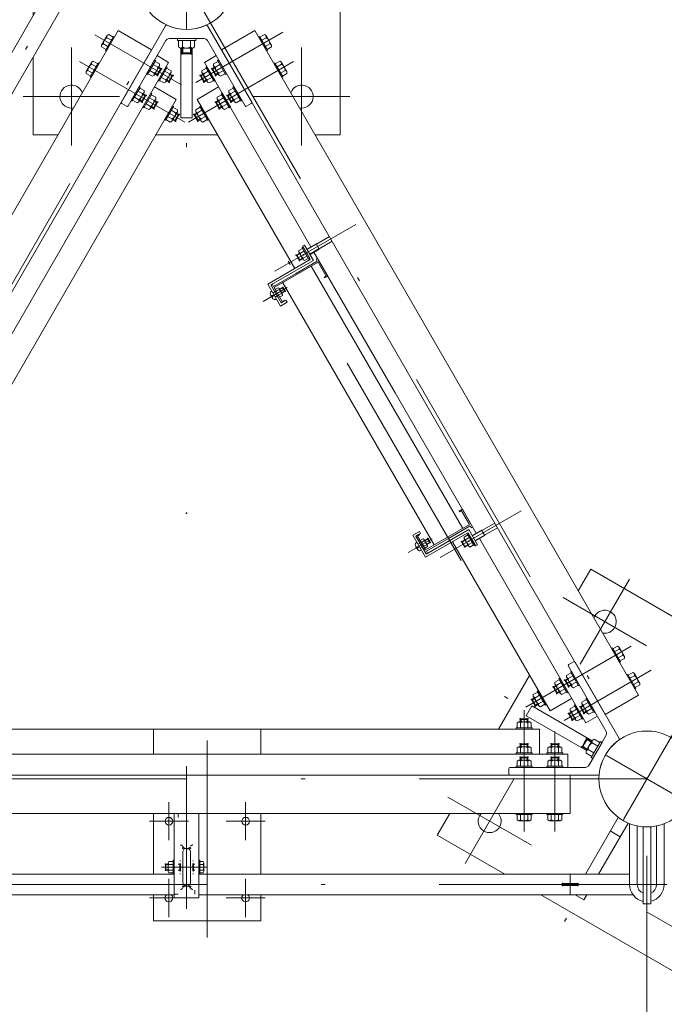
# Model space of a CAD drawing. Extents: x 10 to 584, y 10 to 410.
# Drawn here: x 90 to 107, y 350 to 375 of the extents above; entities that cross this region are included whole.
import ezdxf

# ---------------------------------------------------------------- set-up
doc = ezdxf.new("R2010")
doc.units = 0
doc.header["$LTSCALE"] = 11.88
doc.header["$MEASUREMENT"] = 0
doc.linetypes.add('DASHDOT', pattern=[1, 0.5, -0.25, 0, -0.25])
doc.linetypes.add('DOT', pattern=[0.25, 0, -0.25])
doc.layers.add('LEVEL001', color=7, linetype='CONTINUOUS')

msp = doc.modelspace()

# ---------------------------------------------------------------- linework, layer by layer
at = {"layer": 'LEVEL001', "color": 1, "linetype": 'DASHDOT', "lineweight": 15}
for p, q in [((94.76, 381.103), (94.76, 371.375)), ((80.117, 356.546), (92.729, 378.391)), ((82.76, 355.624), (94.76, 376.409)), ((94.76, 376.409), (106.76, 355.624)), ((94.629, 373.713), (92.372, 375.016)), ((95.006, 373.779), (97.268, 375.086)), ((91.76, 372.13), (91.76, 374.688)), ((97.76, 372.13), (97.76, 374.688)), ((94.713, 372.741), (91.972, 374.323)), ((94.807, 372.741), (97.548, 374.323)), ((90.505, 373.409), (93.015, 373.409)), ((99.015, 373.409), (96.505, 373.409)), ((99.173, 370.077), (97.061, 368.857)), ((101.914, 361.318), (97.289, 369.328)), ((97.385, 368.433), (96.757, 368.07)), ((103.483, 362.612), (101.371, 361.392)), ((101.165, 361.886), (100.537, 361.523)), ((106.302, 360.83), (105.022, 358.614)), ((104.575, 360.35), (106.749, 359.095)), ((109.12, 359.711), (104.279, 351.328)), ((103.607, 357.499), (106.348, 359.081)), ((110.847, 353.264), (102.175, 358.271)), ((104.606, 357.152), (106.868, 358.458)), ((103.56, 357.418), (103.56, 354.253)), ((104.36, 356.858), (104.36, 354.253)), ((95.3, 356.626), (95.3, 351.49)), ((94.76, 352.237), (94.76, 355.959)), ((106.76, 355.624), (82.76, 355.624)), ((102.022, 353.418), (103.302, 355.634)), ((101.575, 355.154), (103.749, 353.898)), ((94.3, 354.025), (94.3, 355.023)), ((96.3, 354.025), (96.3, 355.023)), ((93.791, 354.524), (94.809, 354.524)), ((96.809, 354.524), (95.791, 354.524)), ((94.109, 353.324), (95.278, 353.324)), ((104.76, 352.604), (104.76, 353.144)), ((107.283, 352.874), (82.058, 352.874)), ((94.3, 352.025), (94.3, 353.023)), ((96.3, 352.025), (96.3, 353.023)), ((93.791, 352.524), (94.809, 352.524)), ((96.809, 352.524), (95.791, 352.524)), ((108.945, 350.898), (106.771, 352.154))]:
    msp.add_line(p, q, dxfattribs=at)
at = {"layer": 'LEVEL001', "color": 3, "linetype": 'Continuous', "lineweight": 20}
for p, q in [((91.964, 377.606), (86.305, 367.803)), ((86.772, 367.533), (92.387, 377.258)), ((94.21, 375.256), (93.062, 373.267)), ((95.31, 375.256), (96.458, 373.267)), ((92.684, 374.943), (92.801, 374.875)), ((94.304, 374.919), (94.76, 374.919)), ((95.216, 374.919), (94.76, 374.919)), ((96.836, 374.943), (96.719, 374.875)), ((92.591, 374.783), (92.708, 374.715)), ((94.217, 374.869), (93.235, 373.167)), ((94.64, 374.545), (94.64, 374.673)), ((94.656, 374.701), (94.656, 374.873)), ((94.864, 374.701), (94.864, 374.873)), ((94.88, 374.545), (94.88, 374.673)), ((95.303, 374.869), (96.285, 373.167)), ((96.929, 374.783), (96.812, 374.715)), ((94.66, 374.525), (94.64, 374.545)), ((94.76, 374.525), (94.66, 374.525)), ((94.76, 374.525), (94.86, 374.525)), ((94.86, 374.525), (94.88, 374.545)), ((92.284, 374.25), (92.401, 374.182)), ((94.009, 374.178), (93.892, 374.245)), ((94.034, 374.172), (94.086, 374.142)), ((94.086, 374.142), (94.094, 374.114)), ((95.434, 374.142), (95.426, 374.114)), ((95.486, 374.172), (95.434, 374.142)), ((95.511, 374.178), (95.628, 374.245)), ((97.236, 374.25), (97.119, 374.182)), ((92.191, 374.09), (92.308, 374.022)), ((93.917, 374.018), (93.8, 374.085)), ((93.986, 373.969), (93.934, 373.999)), ((94.014, 373.976), (93.986, 373.969)), ((94.094, 374.114), (94.014, 373.976)), ((94.22, 373.843), (94.103, 373.91)), ((94.312, 374.003), (94.195, 374.07)), ((94.397, 373.939), (94.317, 373.801)), ((94.337, 373.997), (94.389, 373.967)), ((94.389, 373.967), (94.397, 373.939)), ((95.131, 373.967), (95.123, 373.939)), ((95.123, 373.939), (95.203, 373.801)), ((95.183, 373.997), (95.131, 373.967)), ((95.208, 374.003), (95.325, 374.07)), ((95.3, 373.843), (95.417, 373.91)), ((95.426, 374.114), (95.506, 373.976)), ((95.506, 373.976), (95.534, 373.969)), ((95.534, 373.969), (95.586, 373.999)), ((95.603, 374.018), (95.72, 374.085)), ((97.329, 374.09), (97.212, 374.022)), ((94.289, 373.794), (94.237, 373.824)), ((94.317, 373.801), (94.289, 373.794)), ((95.203, 373.801), (95.231, 373.794)), ((95.231, 373.794), (95.283, 373.824)), ((93.517, 373.325), (93.4, 373.392)), ((93.609, 373.485), (93.492, 373.552)), ((93.694, 373.422), (93.614, 373.283)), ((93.634, 373.479), (93.686, 373.449)), ((93.686, 373.449), (93.694, 373.422)), ((93.912, 373.31), (93.795, 373.377)), ((95.608, 373.31), (95.725, 373.377)), ((95.834, 373.449), (95.826, 373.422)), ((95.826, 373.422), (95.906, 373.283)), ((95.886, 373.479), (95.834, 373.449)), ((95.911, 373.485), (96.028, 373.552)), ((96.003, 373.325), (96.12, 373.392)), ((93.073, 373.226), (93.194, 373.156)), ((93.586, 373.276), (93.534, 373.306)), ((93.614, 373.283), (93.586, 373.276)), ((93.82, 373.15), (93.703, 373.217)), ((93.889, 373.101), (93.837, 373.131)), ((93.997, 373.247), (93.917, 373.108)), ((93.937, 373.304), (93.989, 373.274)), ((93.989, 373.274), (93.997, 373.247)), ((95.531, 373.274), (95.523, 373.247)), ((95.523, 373.247), (95.603, 373.108)), ((95.583, 373.304), (95.531, 373.274)), ((95.631, 373.101), (95.683, 373.131)), ((95.7, 373.15), (95.817, 373.217)), ((95.906, 373.283), (95.934, 373.276)), ((95.934, 373.276), (95.986, 373.306)), ((96.447, 373.226), (96.326, 373.156)), ((93.917, 373.108), (93.889, 373.101)), ((94.383, 372.825), (94.266, 372.892)), ((94.475, 372.985), (94.358, 373.052)), ((94.56, 372.922), (94.48, 372.783)), ((94.5, 372.979), (94.552, 372.949)), ((94.552, 372.949), (94.56, 372.922)), ((94.968, 372.949), (94.96, 372.922)), ((94.96, 372.922), (95.04, 372.783)), ((95.02, 372.979), (94.968, 372.949)), ((95.045, 372.985), (95.162, 373.052)), ((95.137, 372.825), (95.254, 372.892)), ((95.603, 373.108), (95.631, 373.101)), ((94.452, 372.776), (94.4, 372.806)), ((94.48, 372.783), (94.452, 372.776)), ((95.04, 372.783), (95.068, 372.776)), ((95.068, 372.776), (95.12, 372.806)), ((93.952, 372.409), (95.568, 372.409)), ((97.786, 369.507), (97.838, 369.537)), ((97.838, 369.537), (98.068, 369.139)), ((98.141, 369.573), (97.898, 369.433)), ((98.141, 369.573), (98.153, 369.57)), ((98.483, 369.76), (98.145, 369.565)), ((98.554, 369.637), (98.216, 369.442)), ((97.631, 369.279), (97.627, 369.263)), ((97.706, 369.322), (97.631, 369.279)), ((97.726, 369.328), (97.821, 369.383)), ((97.986, 369.161), (97.786, 369.507)), ((97.978, 369.295), (98.221, 369.435)), ((98.082, 369.355), (100.197, 365.691)), ((98.221, 369.435), (98.224, 369.447)), ((96.878, 368.521), (97.986, 369.161)), ((98.068, 369.139), (96.96, 368.499)), ((97.627, 369.263), (97.695, 369.145)), ((97.695, 369.145), (97.711, 369.141)), ((97.711, 369.141), (97.786, 369.184)), ((97.801, 369.198), (97.896, 369.253)), ((98.012, 368.986), (101.958, 362.151)), ((97.208, 367.949), (96.878, 368.521)), ((96.96, 368.499), (97.23, 368.031)), ((97.271, 368.558), (101.217, 361.724)), ((96.983, 368.339), (96.965, 368.327)), ((97.174, 368.377), (97.1, 368.335)), ((97.231, 368.277), (97.158, 368.235)), ((97.186, 368.387), (97.262, 368.431)), ((97.322, 368.327), (97.246, 368.283)), ((97.262, 368.431), (97.279, 368.427)), ((97.279, 368.427), (97.327, 368.343)), ((97.327, 368.343), (97.322, 368.327)), ((96.958, 368.224), (97.025, 368.224)), ((96.991, 368.167), (97.025, 368.224)), ((97.103, 368.131), (97.083, 368.122)), ((97.381, 368.049), (97.208, 367.949)), ((97.23, 368.031), (97.351, 368.101)), ((97.351, 368.101), (97.381, 368.049)), ((102.312, 362.028), (100.197, 365.691)), ((102.118, 362.124), (101.01, 361.484)), ((102.348, 361.726), (102.118, 362.124)), ((102.208, 361.968), (102.451, 362.108)), ((102.451, 362.108), (102.463, 362.105)), ((102.793, 362.295), (102.455, 362.1)), ((102.864, 362.172), (102.526, 361.977)), ((100.831, 362.074), (100.658, 361.974)), ((100.658, 361.974), (100.988, 361.402)), ((100.74, 361.952), (100.861, 362.022)), ((101.01, 361.484), (100.74, 361.952)), ((100.861, 362.022), (100.831, 362.074)), ((100.954, 361.83), (100.88, 361.788)), ((101.042, 361.884), (100.966, 361.84)), ((100.988, 361.402), (102.096, 362.042)), ((101.059, 361.879), (101.042, 361.884)), ((101.107, 361.796), (101.059, 361.879)), ((101.941, 361.814), (102.016, 361.857)), ((102.036, 361.863), (102.131, 361.918)), ((102.096, 362.042), (102.296, 361.696)), ((102.531, 361.97), (102.288, 361.83)), ((102.531, 361.97), (102.534, 361.982)), ((100.738, 361.676), (100.805, 361.677)), ((100.763, 361.792), (100.745, 361.78)), ((100.771, 361.62), (100.805, 361.677)), ((100.883, 361.584), (100.863, 361.575)), ((101.011, 361.73), (100.938, 361.688)), ((101.026, 361.736), (101.102, 361.78)), ((101.102, 361.78), (101.107, 361.796)), ((101.937, 361.798), (101.941, 361.814)), ((102.005, 361.68), (101.937, 361.798)), ((102.021, 361.676), (102.005, 361.68)), ((102.096, 361.719), (102.021, 361.676)), ((102.111, 361.733), (102.206, 361.788)), ((102.296, 361.696), (102.348, 361.726)), ((106.036, 359.008), (105.919, 358.94)), ((106.129, 358.848), (106.012, 358.78)), ((105.698, 356.864), (104.715, 358.566)), ((104.847, 358.677), (104.726, 358.607)), ((106.037, 356.677), (104.888, 358.666)), ((102.892, 356.924), (103.7, 358.324)), ((104.686, 358.237), (104.634, 358.207)), ((104.711, 358.243), (104.828, 358.31)), ((106.436, 358.315), (106.319, 358.248)), ((104.331, 358.032), (104.323, 358.005)), ((104.323, 358.005), (104.403, 357.866)), ((104.383, 358.062), (104.331, 358.032)), ((104.408, 358.068), (104.525, 358.135)), ((104.5, 357.908), (104.617, 357.975)), ((104.634, 358.207), (104.626, 358.18)), ((104.626, 358.18), (104.706, 358.041)), ((104.706, 358.041), (104.734, 358.034)), ((104.734, 358.034), (104.786, 358.064)), ((104.803, 358.083), (104.92, 358.15)), ((106.529, 358.155), (106.412, 358.088)), ((103.768, 357.707), (103.82, 357.737)), ((103.845, 357.743), (103.962, 357.81)), ((104.403, 357.866), (104.431, 357.859)), ((104.431, 357.859), (104.483, 357.889)), ((103.76, 357.68), (103.768, 357.707)), ((103.84, 357.541), (103.76, 357.68)), ((103.868, 357.534), (103.84, 357.541)), ((103.92, 357.564), (103.868, 357.534)), ((103.937, 357.583), (104.054, 357.65)), ((105.034, 357.514), (105.026, 357.487)), ((105.026, 357.487), (105.106, 357.348)), ((105.086, 357.544), (105.034, 357.514)), ((105.111, 357.55), (105.228, 357.618)), ((104.731, 357.339), (104.723, 357.312)), ((104.723, 357.312), (104.803, 357.173)), ((104.783, 357.369), (104.731, 357.339)), ((104.808, 357.375), (104.925, 357.443)), ((104.9, 357.215), (105.017, 357.283)), ((105.106, 357.348), (105.134, 357.341)), ((105.134, 357.341), (105.186, 357.371)), ((105.203, 357.39), (105.32, 357.458)), ((103.48, 357.194), (103.46, 357.174)), ((103.46, 357.174), (103.46, 357.114)), ((103.468, 357.089), (103.468, 356.954)), ((103.64, 357.194), (103.48, 357.194)), ((103.66, 357.174), (103.64, 357.194)), ((103.652, 357.089), (103.652, 356.954)), ((103.66, 357.114), (103.66, 357.174)), ((104.803, 357.173), (104.831, 357.166)), ((104.831, 357.166), (104.883, 357.196)), ((93.9, 356.924), (93.9, 356.274)), ((96.7, 356.274), (96.7, 356.924)), ((105.698, 356.764), (105.47, 356.369)), ((103.46, 356.524), (103.48, 356.544)), ((103.46, 356.464), (103.46, 356.524)), ((103.468, 356.439), (103.468, 356.304)), ((103.48, 356.544), (103.64, 356.544)), ((103.64, 356.544), (103.66, 356.524)), ((103.652, 356.439), (103.652, 356.304)), ((103.66, 356.524), (103.66, 356.464)), ((104.26, 356.524), (104.28, 356.544)), ((104.26, 356.464), (104.26, 356.524)), ((104.268, 356.439), (104.268, 356.304)), ((104.28, 356.544), (104.44, 356.544)), ((104.44, 356.544), (104.46, 356.524)), ((104.452, 356.439), (104.452, 356.304)), ((104.46, 356.524), (104.46, 356.464)), ((105.128, 356.566), (105.078, 356.479)), ((105.128, 356.566), (105.078, 356.479)), ((105.128, 356.566), (105.078, 356.479)), ((105.078, 356.479), (105.086, 356.452)), ((105.078, 356.479), (105.086, 356.452)), ((105.078, 356.479), (105.086, 356.452)), ((105.086, 356.452), (105.197, 356.388)), ((105.086, 356.452), (105.197, 356.388)), ((105.086, 356.452), (105.197, 356.388)), ((105.128, 356.566), (105.178, 356.653)), ((105.128, 356.566), (105.178, 356.653)), ((105.128, 356.566), (105.178, 356.653)), ((105.178, 356.653), (105.206, 356.66)), ((105.178, 356.653), (105.206, 356.66)), ((105.178, 356.653), (105.206, 356.66)), ((105.206, 356.66), (105.317, 356.596)), ((105.206, 356.66), (105.317, 356.596)), ((105.206, 356.66), (105.317, 356.596)), ((105.333, 356.568), (105.482, 356.482)), ((103.46, 356.174), (103.48, 356.194)), ((103.48, 356.194), (103.64, 356.194)), ((103.64, 356.194), (103.66, 356.174)), ((104.26, 356.174), (104.28, 356.194)), ((104.28, 356.194), (104.44, 356.194)), ((104.44, 356.194), (104.46, 356.174)), ((105.229, 356.388), (105.378, 356.302)), ((105.242, 355.974), (105.47, 356.369)), ((105.155, 355.924), (103.19, 355.924)), ((103.46, 356.114), (103.46, 356.174)), ((103.468, 356.089), (103.468, 355.954)), ((103.652, 356.089), (103.652, 355.954)), ((103.66, 356.174), (103.66, 356.114)), ((104.26, 356.114), (104.26, 356.174)), ((104.268, 356.089), (104.268, 355.954)), ((104.452, 356.089), (104.452, 355.954)), ((104.46, 356.174), (104.46, 356.114)), ((103.16, 355.754), (103.16, 355.894)), ((105.487, 355.724), (103.19, 355.724)), ((93.9, 354.724), (93.9, 353.144)), ((96.7, 353.144), (96.7, 354.724)), ((103.468, 354.559), (103.468, 354.694)), ((103.652, 354.559), (103.652, 354.694)), ((104.268, 354.559), (104.268, 354.694)), ((104.452, 354.559), (104.452, 354.694)), ((106.01, 354.624), (105.155, 353.144)), ((105.501, 353.144), (106.269, 354.474)), ((106.309, 352.874), (106.309, 354.458)), ((106.509, 352.874), (106.509, 354.4)), ((107.009, 352.874), (107.009, 354.399)), ((107.209, 352.874), (107.209, 354.457)), ((105.805, 354.27), (106.065, 354.12)), ((94.66, 353.724), (94.66, 352.924)), ((94.86, 352.924), (94.86, 353.724)), ((94.21, 353.392), (94.222, 353.404)), ((94.21, 353.256), (94.21, 353.392)), ((94.21, 353.392), (94.28, 353.392)), ((94.222, 353.404), (94.28, 353.404)), ((94.222, 353.244), (94.222, 353.404)), ((94.3, 353.399), (94.41, 353.399)), ((95.19, 353.399), (95.11, 353.399)), ((94.44, 353.144), (83.211, 353.144)), ((94.222, 353.244), (94.21, 353.256)), ((94.21, 353.256), (94.28, 353.256)), ((94.28, 353.244), (94.222, 353.244)), ((94.3, 353.249), (94.41, 353.249)), ((106.309, 353.144), (95.08, 353.144)), ((95.19, 353.249), (95.11, 353.249)), ((104.93, 352.904), (104.59, 352.904)), ((104.59, 352.844), (104.93, 352.844)), ((83.121, 352.604), (94.44, 352.604)), ((95.08, 352.604), (106.399, 352.604))]:
    msp.add_line(p, q, dxfattribs=at)
at = {"layer": 'LEVEL001', "color": 1, "linetype": 'Continuous', "lineweight": 15}
for p, q in [((94.66, 374.525), (94.66, 374.673)), ((94.86, 374.525), (94.86, 374.673)), ((94.76, 374.545), (94.64, 374.545)), ((94.76, 374.545), (94.88, 374.545)), ((94.086, 374.142), (93.986, 373.969)), ((94.094, 374.114), (94.024, 374.154)), ((95.426, 374.114), (95.496, 374.154)), ((95.434, 374.142), (95.534, 373.969)), ((94.014, 373.976), (93.944, 374.016)), ((94.389, 373.967), (94.289, 373.794)), ((94.397, 373.939), (94.327, 373.979)), ((95.123, 373.939), (95.193, 373.979)), ((95.131, 373.967), (95.231, 373.794)), ((95.506, 373.976), (95.576, 374.016)), ((94.317, 373.801), (94.247, 373.841)), ((95.203, 373.801), (95.273, 373.841)), ((93.686, 373.449), (93.586, 373.276)), ((93.694, 373.422), (93.624, 373.462)), ((95.826, 373.422), (95.896, 373.462)), ((95.834, 373.449), (95.934, 373.276)), ((93.614, 373.283), (93.544, 373.323)), ((93.917, 373.108), (93.847, 373.148)), ((93.989, 373.274), (93.889, 373.101)), ((93.997, 373.247), (93.927, 373.287)), ((95.523, 373.247), (95.593, 373.287)), ((95.531, 373.274), (95.631, 373.101)), ((95.603, 373.108), (95.673, 373.148)), ((95.906, 373.283), (95.976, 373.323)), ((94.552, 372.949), (94.452, 372.776)), ((94.56, 372.922), (94.49, 372.962)), ((94.96, 372.922), (95.03, 372.962)), ((94.968, 372.949), (95.068, 372.776)), ((94.48, 372.783), (94.41, 372.823)), ((95.04, 372.783), (95.11, 372.823)), ((97.904, 369.423), (98.147, 369.563)), ((98.141, 369.573), (98.221, 369.435)), ((97.627, 369.263), (97.712, 369.312)), ((97.711, 369.141), (97.631, 369.279)), ((97.972, 369.305), (98.215, 369.445)), ((97.695, 369.145), (97.78, 369.194)), ((97.279, 368.427), (97.192, 368.377)), ((97.327, 368.343), (97.24, 368.293)), ((97.262, 368.431), (97.322, 368.327)), ((102.214, 361.958), (102.457, 362.098)), ((102.531, 361.97), (102.451, 362.108)), ((101.059, 361.879), (100.972, 361.829)), ((101.102, 361.78), (101.042, 361.884)), ((101.937, 361.798), (102.022, 361.847)), ((102.282, 361.84), (102.525, 361.98)), ((101.107, 361.796), (101.02, 361.746)), ((101.941, 361.814), (102.021, 361.676)), ((102.005, 361.68), (102.09, 361.729)), ((104.323, 358.005), (104.393, 358.045)), ((104.331, 358.032), (104.431, 357.859)), ((104.626, 358.18), (104.696, 358.22)), ((104.634, 358.207), (104.734, 358.034)), ((104.706, 358.041), (104.776, 358.081)), ((103.76, 357.68), (103.83, 357.72)), ((104.403, 357.866), (104.473, 357.906)), ((103.868, 357.534), (103.768, 357.707)), ((103.84, 357.541), (103.91, 357.581)), ((105.026, 357.487), (105.096, 357.527)), ((105.034, 357.514), (105.134, 357.341)), ((104.723, 357.312), (104.793, 357.352)), ((104.731, 357.339), (104.831, 357.166)), ((104.803, 357.173), (104.873, 357.213)), ((105.106, 357.348), (105.176, 357.388)), ((103.66, 357.174), (103.46, 357.174)), ((103.48, 357.194), (103.48, 357.114)), ((103.64, 357.194), (103.64, 357.114)), ((103.46, 356.524), (103.66, 356.524)), ((103.48, 356.544), (103.48, 356.464)), ((103.64, 356.544), (103.64, 356.464)), ((104.26, 356.524), (104.46, 356.524)), ((104.28, 356.544), (104.28, 356.464)), ((104.44, 356.544), (104.44, 356.464)), ((105.078, 356.479), (105.207, 356.405)), ((105.078, 356.479), (105.207, 356.405)), ((105.078, 356.479), (105.207, 356.405)), ((105.146, 356.556), (105.086, 356.452)), ((105.146, 356.556), (105.086, 356.452)), ((105.146, 356.556), (105.086, 356.452)), ((105.146, 356.556), (105.206, 356.66)), ((105.146, 356.556), (105.206, 356.66)), ((105.146, 356.556), (105.206, 356.66)), ((105.178, 356.653), (105.307, 356.579)), ((105.178, 356.653), (105.307, 356.579)), ((105.178, 356.653), (105.307, 356.579)), ((103.48, 356.194), (103.48, 356.114)), ((103.64, 356.194), (103.64, 356.114)), ((104.28, 356.194), (104.28, 356.114)), ((104.44, 356.194), (104.44, 356.114)), ((103.46, 356.174), (103.66, 356.174)), ((104.26, 356.174), (104.46, 356.174)), ((106.76, 353.624), (106.76, 331.842))]:
    msp.add_line(p, q, dxfattribs=at)
at = {"layer": 'LEVEL001', "color": 1, "linetype": 'DOT', "lineweight": 15}
for p, q in [((97.013, 368.287), (97.099, 368.337)), ((97.073, 368.183), (97.159, 368.233)), ((100.793, 361.74), (100.879, 361.79)), ((100.853, 361.636), (100.939, 361.686)), ((94.54, 354.724), (94.54, 352.624)), ((94.98, 352.624), (94.98, 354.724)), ((94.601, 353.324), (94.601, 353.904)), ((94.661, 353.324), (94.661, 353.869)), ((94.861, 353.324), (94.861, 353.869)), ((94.921, 353.324), (94.921, 353.904)), ((94.54, 353.404), (94.581, 353.404)), ((94.941, 353.404), (94.98, 353.404)), ((94.54, 353.244), (94.581, 353.244)), ((94.601, 353.324), (94.601, 352.744)), ((94.661, 353.324), (94.661, 352.779)), ((94.861, 353.324), (94.861, 352.779)), ((94.921, 353.324), (94.921, 352.744)), ((94.941, 353.244), (94.98, 353.244)), ((94.44, 352.624), (95.08, 352.624))]:
    msp.add_line(p, q, dxfattribs=at)
at = {"layer": 'LEVEL001', "color": 3, "linetype": 'Continuous', "lineweight": 20}
for points in [[(90.76, 375.52), (90.76, 380.409), (98.76, 380.409), (98.76, 372.409), (98.109, 372.409)], [(94.61, 374.673), (94.61, 372.859), (94.91, 372.859), (94.91, 374.673)], [(84.05, 357.258), (84.353, 357.083), (94.293, 374.3), (93.99, 374.475)], [(90.76, 374.44), (90.76, 372.409), (91.411, 372.409)], [(95.53, 374.475), (95.227, 374.3), (98.002, 369.493)], [(93.923, 373.659), (94.486, 373.334), (85.286, 357.399), (84.723, 357.724)], [(95.597, 373.659), (95.034, 373.334), (97.579, 368.926)], [(97.598, 368.793), (98.169, 369.123), (98.142, 369.17), (98.177, 369.19), (98.442, 368.731), (98.355, 368.681), (98.345, 368.698), (98.397, 368.728), (98.189, 369.089), (97.618, 368.759)], [(97.598, 368.793), (97.026, 368.463), (96.999, 368.51), (96.965, 368.49), (97.23, 368.031), (97.316, 368.081), (97.306, 368.098), (97.254, 368.068), (97.046, 368.429), (97.618, 368.759)], [(101.584, 361.889), (102.155, 362.219), (102.182, 362.173), (102.217, 362.193), (101.952, 362.652), (101.865, 362.602), (101.875, 362.584), (101.927, 362.614), (102.135, 362.254), (101.564, 361.924)], [(101.584, 361.889), (101.012, 361.559), (101.039, 361.513), (101.005, 361.493), (100.74, 361.952), (100.826, 362.002), (100.836, 361.984), (100.784, 361.954), (100.992, 361.594), (101.564, 361.924)], [(105.47, 357.258), (105.167, 357.083), (102.392, 361.89)], [(101.689, 361.807), (104.234, 357.399), (104.797, 357.724)], [(103.991, 352.604), (108.224, 350.16), (112.224, 357.088), (105.296, 361.088), (104.97, 360.524)], [(105.332, 356.622), (103.761, 357.529), (103.611, 357.269), (105.182, 356.362)], [(85.56, 356.274), (85.56, 356.924), (103.96, 356.924), (103.96, 356.274)], [(104.7, 355.924), (104.7, 356.274), (84.82, 356.274), (84.82, 355.924)], [(94.44, 354.724), (94.44, 352.524), (95.08, 352.524), (95.08, 354.724)], [(103.055, 353.144), (101.296, 354.16), (101.622, 354.724)], [(94.44, 353.14), (94.41, 353.14), (94.41, 353.508), (94.44, 353.508)], [(95.08, 353.14), (95.11, 353.14), (95.11, 353.508), (95.08, 353.508)], [(93.9, 352.604), (93.9, 351.924), (96.7, 351.924), (96.7, 352.604)], [(104.891, 352.604), (105.115, 352.475), (105.19, 352.604)]]:
    msp.add_lwpolyline(points, dxfattribs=at)
for points in [[(83.847, 357.306), (93.847, 374.627), (92.981, 375.127), (82.981, 357.806)], [(92.73, 375.023), (92.687, 374.998), (92.545, 374.752), (92.545, 374.703), (92.662, 374.635), (92.847, 374.955)], [(92.676, 374.598), (92.65, 374.613), (92.86, 374.977), (92.886, 374.962)], [(95, 374.873), (94.52, 374.873), (94.52, 374.919), (95, 374.919)], [(94.52, 374.873), (95, 374.873), (95, 374.919), (94.52, 374.919)], [(94.52, 374.873), (95, 374.873), (95, 374.919), (94.52, 374.919)], [(94.52, 374.873), (95, 374.873), (95, 374.919), (94.52, 374.919)], [(105.673, 357.306), (95.673, 374.627), (96.539, 375.127), (106.539, 357.806)], [(96.844, 374.598), (96.87, 374.613), (96.66, 374.977), (96.634, 374.962)], [(96.79, 375.023), (96.833, 374.998), (96.975, 374.752), (96.975, 374.703), (96.858, 374.635), (96.673, 374.955)], [(94.968, 374.701), (94.92, 374.673), (94.6, 374.673), (94.552, 374.701), (94.552, 374.873), (94.968, 374.873)], [(92.33, 374.33), (92.287, 374.305), (92.145, 374.06), (92.145, 374.01), (92.262, 373.942), (92.447, 374.262)], [(92.276, 373.906), (92.25, 373.921), (92.46, 374.284), (92.486, 374.269)], [(93.715, 373.998), (93.741, 373.983), (93.951, 374.347), (93.925, 374.362)], [(94.055, 374.258), (94.055, 374.208), (93.913, 373.962), (93.871, 373.938), (93.753, 374.005), (93.938, 374.325)], [(94.018, 373.823), (94.044, 373.808), (94.254, 374.172), (94.228, 374.187)], [(94.358, 374.083), (94.358, 374.033), (94.217, 373.787), (94.174, 373.763), (94.057, 373.83), (94.241, 374.15)], [(95.346, 373.763), (95.303, 373.787), (95.162, 374.033), (95.162, 374.083), (95.279, 374.15), (95.463, 373.83)], [(95.292, 374.187), (95.266, 374.172), (95.476, 373.808), (95.502, 373.823)], [(95.465, 374.258), (95.465, 374.208), (95.607, 373.962), (95.649, 373.938), (95.767, 374.005), (95.582, 374.325)], [(95.805, 373.998), (95.779, 373.983), (95.569, 374.347), (95.595, 374.362)], [(97.244, 373.906), (97.27, 373.921), (97.06, 374.284), (97.034, 374.269)], [(97.19, 374.33), (97.233, 374.305), (97.375, 374.06), (97.375, 374.01), (97.258, 373.942), (97.073, 374.262)], [(93.315, 373.306), (93.341, 373.291), (93.551, 373.654), (93.525, 373.669)], [(93.655, 373.565), (93.655, 373.515), (93.513, 373.27), (93.471, 373.245), (93.353, 373.312), (93.538, 373.632)], [(95.865, 373.565), (95.865, 373.515), (96.007, 373.27), (96.049, 373.245), (96.167, 373.312), (95.982, 373.632)], [(96.205, 373.306), (96.179, 373.291), (95.969, 373.654), (95.995, 373.669)], [(93.618, 373.131), (93.644, 373.116), (93.854, 373.479), (93.828, 373.494)], [(93.958, 373.39), (93.958, 373.34), (93.817, 373.095), (93.774, 373.07), (93.657, 373.137), (93.841, 373.457)], [(95.746, 373.07), (95.703, 373.095), (95.562, 373.34), (95.562, 373.39), (95.679, 373.457), (95.863, 373.137)], [(95.692, 373.494), (95.666, 373.479), (95.876, 373.116), (95.902, 373.131)], [(94.181, 372.806), (94.207, 372.791), (94.417, 373.154), (94.391, 373.169)], [(94.521, 373.065), (94.521, 373.015), (94.379, 372.77), (94.337, 372.745), (94.219, 372.812), (94.404, 373.132)], [(94.999, 373.065), (94.999, 373.015), (95.141, 372.77), (95.183, 372.745), (95.301, 372.812), (95.116, 373.132)], [(95.339, 372.806), (95.313, 372.791), (95.103, 373.154), (95.129, 373.169)], [(97.838, 369.133), (97.804, 369.153), (97.688, 369.353), (97.688, 369.393), (97.783, 369.448), (97.934, 369.188)], [(97.773, 369.465), (97.943, 369.171), (97.971, 369.187), (97.801, 369.481)], [(97.145, 368.427), (97.172, 368.412), (97.26, 368.258), (97.26, 368.227), (97.187, 368.185), (97.072, 368.385)], [(101.04, 361.68), (101.04, 361.711), (100.952, 361.865), (100.925, 361.88), (100.852, 361.838), (100.967, 361.638)], [(101.998, 361.928), (101.998, 361.888), (102.114, 361.688), (102.148, 361.668), (102.244, 361.723), (102.093, 361.983)], [(102.253, 361.706), (102.083, 362), (102.111, 362.016), (102.281, 361.722)], [(106.044, 358.663), (106.07, 358.678), (105.86, 359.042), (105.834, 359.027)], [(105.99, 359.088), (106.033, 359.063), (106.175, 358.817), (106.175, 358.768), (106.058, 358.7), (105.873, 359.02)], [(104.492, 358.252), (104.466, 358.237), (104.676, 357.873), (104.702, 357.888)], [(104.665, 358.323), (104.665, 358.273), (104.807, 358.027), (104.849, 358.003), (104.967, 358.07), (104.782, 358.39)], [(105.005, 358.063), (104.979, 358.048), (104.769, 358.412), (104.795, 358.427)], [(106.444, 357.971), (106.47, 357.986), (106.26, 358.349), (106.234, 358.334)], [(106.39, 358.395), (106.433, 358.37), (106.575, 358.125), (106.575, 358.075), (106.458, 358.008), (106.273, 358.328)], [(104.546, 357.828), (104.503, 357.852), (104.362, 358.098), (104.362, 358.148), (104.479, 358.215), (104.663, 357.895)], [(103.983, 357.503), (103.941, 357.527), (103.799, 357.773), (103.799, 357.823), (103.916, 357.89), (104.101, 357.57)], [(103.929, 357.927), (103.903, 357.912), (104.113, 357.548), (104.139, 357.563)], [(105.405, 357.371), (105.379, 357.356), (105.169, 357.719), (105.195, 357.734)], [(104.946, 357.135), (104.903, 357.16), (104.762, 357.405), (104.762, 357.455), (104.879, 357.523), (105.063, 357.203)], [(104.892, 357.559), (104.866, 357.544), (105.076, 357.181), (105.102, 357.196)], [(105.065, 357.63), (105.065, 357.58), (105.207, 357.335), (105.249, 357.31), (105.367, 357.378), (105.182, 357.698)], [(103.35, 356.924), (103.35, 356.954), (103.77, 356.954), (103.77, 356.924)], [(103.745, 357.089), (103.702, 357.114), (103.418, 357.114), (103.375, 357.089), (103.375, 356.954), (103.745, 356.954)], [(103.375, 356.439), (103.418, 356.464), (103.702, 356.464), (103.745, 356.439), (103.745, 356.304), (103.375, 356.304)], [(104.175, 356.439), (104.218, 356.464), (104.502, 356.464), (104.545, 356.439), (104.545, 356.304), (104.175, 356.304)], [(105.385, 356.658), (105.336, 356.63), (105.177, 356.354), (105.177, 356.298), (105.326, 356.212), (105.534, 356.572)], [(105.31, 356.184), (105.55, 356.6), (105.59, 356.577), (105.35, 356.161)], [(105.31, 356.184), (105.55, 356.6), (105.59, 356.577), (105.35, 356.161)], [(105.31, 356.184), (105.55, 356.6), (105.59, 356.577), (105.35, 356.161)], [(103.77, 356.274), (103.77, 356.304), (103.35, 356.304), (103.35, 356.274)], [(104.57, 356.274), (104.57, 356.304), (104.15, 356.304), (104.15, 356.274)], [(103.77, 355.924), (103.77, 355.954), (103.35, 355.954), (103.35, 355.924)], [(103.375, 356.089), (103.418, 356.114), (103.702, 356.114), (103.745, 356.089), (103.745, 355.954), (103.375, 355.954)], [(104.57, 355.924), (104.57, 355.954), (104.15, 355.954), (104.15, 355.924)], [(104.175, 356.089), (104.218, 356.114), (104.502, 356.114), (104.545, 356.089), (104.545, 355.954), (104.175, 355.954)], [(104.76, 355.724), (84.76, 355.724), (84.76, 354.724), (104.76, 354.724)], [(103.77, 354.724), (103.77, 354.694), (103.35, 354.694), (103.35, 354.724)], [(103.375, 354.559), (103.418, 354.534), (103.702, 354.534), (103.745, 354.559), (103.745, 354.694), (103.375, 354.694)], [(104.57, 354.724), (104.57, 354.694), (104.15, 354.694), (104.15, 354.724)], [(104.175, 354.559), (104.218, 354.534), (104.502, 354.534), (104.545, 354.559), (104.545, 354.694), (104.175, 354.694)], [(106.66, 352.374), (106.86, 352.374), (106.86, 354.374), (106.66, 354.374)], [(94.3, 353.174), (94.28, 353.209), (94.28, 353.439), (94.3, 353.474), (94.41, 353.474), (94.41, 353.174)], [(95.19, 353.474), (95.21, 353.439), (95.21, 353.209), (95.19, 353.174), (95.11, 353.174), (95.11, 353.474)]]:
    msp.add_lwpolyline(points, close=True, dxfattribs=at)
at = {"layer": 'LEVEL001', "color": 1, "linetype": 'DOT', "lineweight": 15}
for points in [[(94.581, 353.324), (94.581, 353.494), (94.601, 353.494)], [(94.941, 353.324), (94.941, 353.494), (94.921, 353.494)], [(94.581, 353.324), (94.581, 353.154), (94.601, 353.154)], [(94.941, 353.324), (94.941, 353.154), (94.921, 353.154)]]:
    msp.add_lwpolyline(points, dxfattribs=at)
at = {"layer": 'LEVEL001', "color": 3, "linetype": 'Continuous', "lineweight": 20}
for centre, radius in [((94.76, 376.409), 1.25), ((106.76, 355.624), 1.25), ((94.3, 354.524), 0.1), ((96.3, 354.524), 0.1)]:
    msp.add_circle(centre, radius, dxfattribs=at)
for centre, radius, start, end in [((94.236, 375.241), 0.03, 65.8292, 150), ((94.76, 376.409), 1.25, 245.8292, 294.1708), ((95.284, 375.241), 0.03, 30, 114.1708), ((92.776, 374.783), 0.185, 119.9999, 179.9999), ((92.81, 374.963), 0.128, 164.0636, 189.0635), ((94.304, 374.819), 0.1, 90, 150), ((95.216, 374.819), 0.1, 30, 90), ((96.71, 374.963), 0.128, 350.9365, 15.9364), ((96.744, 374.783), 0.185, 0.0001, 60.0001), ((92.637, 374.663), 0.128, 110.933, 135.9329), ((94.565, 374.812), 0.144, 284.0647, 309.0649), ((94.76, 374.881), 0.208, 240.0001, 300.0001), ((94.955, 374.812), 0.144, 230.9359, 255.9358), ((96.883, 374.663), 0.128, 44.0671, 69.067), ((92.376, 374.09), 0.185, 119.9999, 179.9999), ((92.41, 374.27), 0.128, 164.0636, 189.0635), ((93.824, 374.178), 0.185, 300.0001, 0.0001), ((93.963, 374.297), 0.128, 290.9365, 315.9364), ((95.557, 374.297), 0.128, 224.0636, 249.0635), ((95.696, 374.178), 0.185, 179.9999, 239.9999), ((97.11, 374.27), 0.128, 350.9365, 15.9364), ((97.144, 374.09), 0.185, 0.0001, 60.0001), ((92.237, 373.971), 0.128, 110.933, 135.9329), ((93.79, 373.997), 0.128, 344.0671, 9.067), ((94.127, 374.003), 0.185, 300.0001, 0.0001), ((94.267, 374.122), 0.128, 290.9365, 315.9364), ((95.253, 374.122), 0.128, 224.0671, 249.067), ((95.393, 374.003), 0.185, 180.0001, 240.0001), ((95.73, 373.997), 0.128, 170.933, 195.9329), ((97.283, 373.971), 0.128, 44.0671, 69.067), ((91.76, 373.409), 0.3, 18.6805, 281.3195), ((94.094, 373.822), 0.128, 344.0671, 9.067), ((95.426, 373.822), 0.128, 170.9365, 195.9364), ((97.76, 373.409), 0.3, 258.6805, 161.3195), ((93.424, 373.485), 0.185, 300.0001, 0.0001), ((93.563, 373.604), 0.128, 290.9365, 315.9364), ((95.957, 373.604), 0.128, 224.0636, 249.0635), ((96.096, 373.485), 0.185, 179.9999, 239.9999), ((93.088, 373.252), 0.03, 150, 240), ((93.209, 373.182), 0.03, 240, 330), ((93.39, 373.305), 0.128, 344.0671, 9.067), ((93.694, 373.13), 0.128, 344.0671, 9.067), ((93.727, 373.31), 0.185, 300.0001, 0.0001), ((93.867, 373.429), 0.128, 290.9365, 315.9364), ((95.653, 373.429), 0.128, 224.0671, 249.067), ((95.793, 373.31), 0.185, 180.0001, 240.0001), ((95.826, 373.13), 0.128, 170.9365, 195.9364), ((96.13, 373.305), 0.128, 170.933, 195.9329), ((96.311, 373.182), 0.03, 210, 300), ((96.432, 373.252), 0.03, 300, 30), ((94.29, 372.985), 0.185, 300.0001, 0.0001), ((94.429, 373.104), 0.128, 290.9365, 315.9364), ((95.091, 373.104), 0.128, 224.0636, 249.0635), ((95.23, 372.985), 0.185, 179.9999, 239.9999), ((94.257, 372.805), 0.128, 344.0671, 9.067), ((95.264, 372.805), 0.128, 170.933, 195.9329), ((97.763, 369.425), 0.104, 224.0707, 249.0703), ((97.876, 369.328), 0.15, 179.9995, 239.9997), ((97.903, 369.182), 0.104, 170.9375, 195.9371), ((97, 368.278), 0.06, 125, 202.0103), ((97.389, 368.435), 0.48, 202.0103, 210), ((97.095, 368.39), 0.0799, 350.9381, 15.9375), ((97.116, 368.277), 0.115, 359.9988, 59.9994), ((97.203, 368.203), 0.0799, 44.0771, 69.0764), ((97.389, 368.435), 0.48, 210, 217.9897), ((97.058, 368.176), 0.06, 217.9897, 295), ((100.875, 361.843), 0.0799, 350.9236, 15.9229), ((100.896, 361.73), 0.115, 0.0006, 60.0012), ((102.073, 361.96), 0.104, 224.0629, 249.0625), ((102.186, 361.863), 0.15, 180.0003, 240.0005), ((100.78, 361.73), 0.06, 125, 202.0103), ((101.169, 361.888), 0.48, 202.0103, 210), ((101.169, 361.888), 0.48, 210, 217.9897), ((100.838, 361.629), 0.06, 217.9897, 295), ((100.983, 361.655), 0.0799, 44.0625, 69.0619), ((102.213, 361.716), 0.104, 170.9297, 195.9293), ((105.662, 359.722), 0.3, 258.6805, 161.3195), ((105.91, 359.028), 0.128, 350.9365, 15.9364), ((105.944, 358.848), 0.185, 0.0001, 60.0001), ((106.083, 358.729), 0.128, 44.0671, 69.067), ((104.741, 358.581), 0.03, 120, 210), ((104.862, 358.651), 0.03, 30, 120), ((104.757, 358.362), 0.128, 224.0636, 249.0635), ((104.896, 358.243), 0.185, 179.9999, 239.9999), ((106.31, 358.335), 0.128, 350.9365, 15.9364), ((106.344, 358.155), 0.185, 0.0001, 60.0001), ((104.453, 358.187), 0.128, 224.0671, 249.067), ((104.593, 358.068), 0.185, 180.0001, 240.0001), ((104.93, 358.063), 0.128, 170.933, 195.9329), ((106.483, 358.036), 0.128, 44.0671, 69.067), ((103.891, 357.862), 0.128, 224.0671, 249.067), ((104.03, 357.743), 0.185, 180.0001, 240.0001), ((104.626, 357.888), 0.128, 170.9365, 195.9364), ((104.064, 357.563), 0.128, 170.9365, 195.9364), ((105.157, 357.669), 0.128, 224.0636, 249.0635), ((105.296, 357.55), 0.185, 179.9999, 239.9999), ((104.853, 357.494), 0.128, 224.0671, 249.067), ((104.993, 357.375), 0.185, 180.0001, 240.0001), ((105.026, 357.195), 0.128, 170.9365, 195.9364), ((105.33, 357.37), 0.128, 170.933, 195.9329), ((103.387, 356.99), 0.128, 50.933, 75.9329), ((103.56, 356.929), 0.185, 59.9999, 119.9999), ((103.733, 356.99), 0.128, 104.0636, 129.0635), ((105.611, 356.814), 0.1, 330, 30), ((103.387, 356.34), 0.128, 50.9365, 75.9364), ((103.56, 356.279), 0.185, 60.0001, 120.0001), ((103.733, 356.34), 0.128, 104.0671, 129.067), ((104.187, 356.34), 0.128, 50.9365, 75.9364), ((104.36, 356.279), 0.185, 60.0001, 120.0001), ((104.533, 356.34), 0.128, 104.0671, 129.067), ((105.437, 356.388), 0.208, 119.9999, 179.9999), ((105.475, 356.591), 0.144, 164.0642, 189.0641), ((106.76, 355.624), 1.25, 125.8292, 174.1708), ((106.011, 356.662), 0.03, 305.8292, 30), ((105.28, 356.254), 0.144, 110.9351, 135.9353), ((103.19, 355.894), 0.03, 90, 180), ((103.387, 355.99), 0.128, 50.9365, 75.9364), ((103.56, 355.929), 0.185, 60.0001, 120.0001), ((103.733, 355.99), 0.128, 104.0671, 129.067), ((104.187, 355.99), 0.128, 50.9365, 75.9364), ((104.36, 355.929), 0.185, 60.0001, 120.0001), ((104.533, 355.99), 0.128, 104.0671, 129.067), ((105.155, 356.024), 0.1, 270, 330), ((103.19, 355.754), 0.03, 180, 270), ((105.487, 355.754), 0.03, 270, 354.1708), ((102.662, 354.526), 0.3, 138.6808, 41.3192), ((103.387, 354.658), 0.128, 284.0636, 309.0635), ((103.56, 354.719), 0.185, 239.9999, 299.9999), ((103.733, 354.658), 0.128, 230.933, 255.9329), ((104.187, 354.658), 0.128, 284.0636, 309.0635), ((104.36, 354.719), 0.185, 239.9999, 299.9999), ((104.533, 354.658), 0.128, 230.933, 255.9329), ((94.76, 353.724), 0.1, 90, 180), ((94.76, 353.724), 0.1, 0, 90), ((94.381, 353.465), 0.104, 194.0707, 219.0703), ((94.43, 353.324), 0.15, 149.9995, 209.9997), ((95.109, 353.465), 0.104, 320.9375, 345.9371), ((95.06, 353.324), 0.15, 329.9995, 29.9997), ((94.381, 353.184), 0.104, 140.9375, 165.9371), ((95.109, 353.184), 0.104, 14.0707, 39.0703), ((94.76, 352.924), 0.1, 180, 270), ((94.76, 352.924), 0.1, 270, 0), ((104.59, 352.874), 0.03, 90, 180), ((104.59, 352.874), 0.03, 180, 270), ((104.93, 352.874), 0.03, 0, 90), ((104.93, 352.874), 0.03, 270, 0), ((106.759, 352.874), 0.45, 180, 257.3278), ((106.759, 352.874), 0.25, 180, 246.742), ((106.759, 352.874), 0.45, 283.0071, 0), ((106.759, 352.874), 0.25, 293.8992, 0), ((94.3, 352.524), 0.1, 126.8699, 53.1301), ((96.3, 352.524), 0.1, 126.8699, 53.1301)]:
    msp.add_arc(centre, radius, start, end, dxfattribs=at)
at = {"layer": 'LEVEL001', "color": 1, "linetype": 'DOT', "lineweight": 15}
for centre, radius, start, end in [((94.592, 353.82), 0.085, 35.8829, 84.0138), ((94.76, 353.911), 0.107, 203.037, 270.6845), ((94.763, 353.911), 0.107, 269.3155, 336.963), ((94.93, 353.82), 0.085, 95.9862, 144.1171), ((94.76, 352.737), 0.107, 89.3155, 156.963), ((94.763, 352.737), 0.107, 23.037, 90.6845), ((94.592, 352.829), 0.085, 275.9862, 324.1171), ((94.93, 352.829), 0.085, 215.8829, 264.0138)]:
    msp.add_arc(centre, radius, start, end, dxfattribs=at)
at = {"layer": 'LEVEL001', "color": 3}
for p in [(92.705, 374.709), (92.805, 374.882), (96.715, 374.882), (96.815, 374.709), (94.64, 374.525), (94.88, 374.525), (92.405, 374.189), (97.115, 374.189), (92.305, 374.016), (94.004, 373.959), (94.104, 374.132), (94.407, 373.957), (95.113, 373.957), (95.416, 374.132), (95.516, 373.959), (97.215, 374.016), (94.307, 373.784), (95.213, 373.784), (93.704, 373.439), (95.816, 373.439), (93.604, 373.266), (94.007, 373.264), (95.513, 373.264), (95.916, 373.266), (93.907, 373.091), (94.57, 372.939), (94.95, 372.939), (95.613, 373.091), (94.47, 372.766), (95.05, 372.766), (97.621, 369.273), (97.806, 369.287), (97.858, 369.318), (97.701, 369.135), (97.207, 368.33), (97.273, 368.437), (97.333, 368.333), (101.053, 361.89), (102.168, 361.853), (100.987, 361.783), (101.113, 361.786), (101.931, 361.808), (102.011, 361.67), (102.116, 361.822), (105.915, 358.947), (106.015, 358.774), (106.315, 358.254), (104.313, 358.022), (104.616, 358.197), (104.716, 358.024), (106.415, 358.081), (104.413, 357.849), (103.75, 357.697), (103.85, 357.524), (105.016, 357.504), (104.713, 357.329), (105.116, 357.331), (103.46, 357.194), (103.66, 357.194), (104.813, 357.156), (103.46, 356.544), (103.66, 356.544), (104.26, 356.544), (104.46, 356.544), (105.068, 356.462), (105.068, 356.462), (105.068, 356.462), (105.188, 356.67), (105.188, 356.67), (105.188, 356.67), (103.46, 356.194), (103.66, 356.194), (104.26, 356.194), (104.46, 356.194), (103.46, 354.694), (103.66, 354.694), (104.26, 354.694), (104.46, 354.694), (94.66, 353.824), (94.86, 353.824), (94.21, 353.404), (94.21, 353.244), (94.28, 353.324), (94.41, 353.324), (95.11, 353.324), (95.21, 353.324), (104.56, 352.904), (104.56, 352.844), (104.96, 352.904), (104.96, 352.844), (94.66, 352.824), (94.86, 352.824)]:
    msp.add_point(p, dxfattribs=at)
at = {"layer": 'LEVEL001', "color": 1}
msp.add_point((94.76, 362.552), dxfattribs=at)
msp.add_point((94.76, 362.552), dxfattribs=at)
msp.add_point((94.76, 362.552), dxfattribs=at)

doc.saveas('drawing.dxf')
